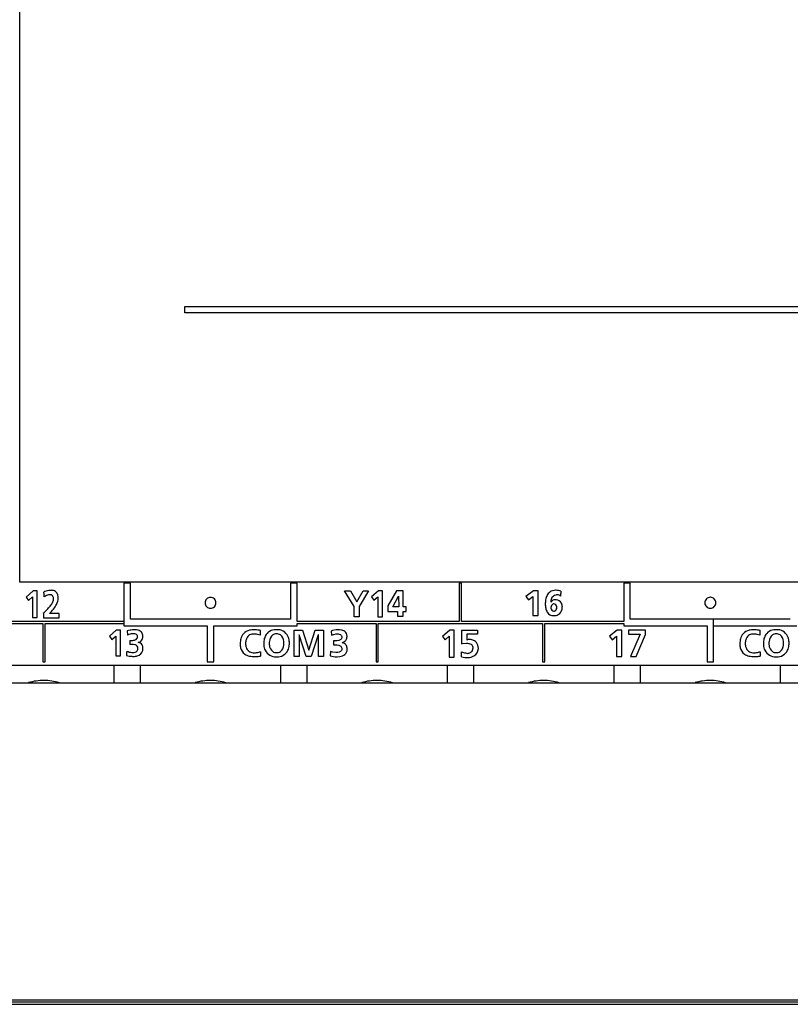
# Model space of a CAD drawing. Extents: x 0 to 220, y 0 to 90.
# Drawn here: x 103 to 138, y 0 to 45 of the extents above; entities that cross this region are included whole.
import ezdxf

# ---------------------------------------------------------------- set-up
doc = ezdxf.new("R2010")
doc.units = 0
doc.layers.add('DEFAULT_255_2_778', color=255, linetype='CONTINUOUS')

msp = doc.modelspace()

# ---------------------------------------------------------------- linework, layer by layer
at = {"layer": 'DEFAULT_255_2_778'}
for p, q in [((102.749, 19.132), (102.749, 70.533)), ((110.298, 31.432), (110.298, 31.731)), ((110.298, 31.731), (164.599, 31.731)), ((164.599, 31.432), (110.298, 31.432)), ((219.699, 19.132), (102.749, 19.132)), ((107.818, 19.083), (107.518, 19.083)), ((107.518, 19.083), (107.518, 17.134)), ((107.818, 17.433), (107.818, 19.083)), ((115.438, 19.083), (115.138, 19.083)), ((115.138, 19.083), (115.138, 17.433)), ((115.438, 17.334), (115.438, 19.083)), ((122.958, 19.083), (122.858, 19.083)), ((122.858, 19.083), (122.858, 17.334)), ((122.958, 17.334), (122.958, 19.083)), ((130.678, 19.083), (130.378, 19.083)), ((130.378, 19.083), (130.378, 17.334)), ((130.678, 17.433), (130.678, 19.083)), ((103.363, 18.732), (103.047, 18.443)), ((103.155, 18.283), (103.339, 18.452)), ((103.339, 18.452), (103.339, 17.504)), ((103.556, 18.732), (103.363, 18.732)), ((103.556, 17.504), (103.556, 18.732)), ((118.042, 18.009), (117.604, 18.733)), ((117.604, 18.733), (117.886, 18.733)), ((117.886, 18.733), (118.169, 18.23)), ((118.169, 18.23), (118.457, 18.733)), ((118.711, 18.733), (118.282, 18.009)), ((118.457, 18.733), (118.711, 18.733)), ((119.159, 18.733), (118.848, 18.455)), ((118.848, 18.455), (118.955, 18.3)), ((118.955, 18.3), (119.135, 18.463)), ((119.135, 18.463), (119.135, 17.547)), ((119.349, 18.733), (119.159, 18.733)), ((119.349, 17.547), (119.349, 18.733)), ((119.989, 18.733), (119.588, 18.037)), ((119.81, 18.001), (120.082, 18.493)), ((120.284, 18.733), (119.989, 18.733)), ((120.082, 18.493), (120.085, 18.001)), ((120.284, 18.001), (120.284, 18.733)), ((126.248, 18.735), (125.897, 18.471)), ((125.897, 18.471), (126.018, 18.324)), ((126.018, 18.324), (126.221, 18.478)), ((126.221, 18.478), (126.221, 17.61)), ((126.462, 18.735), (126.248, 18.735)), ((126.462, 17.61), (126.462, 18.735)), ((127.502, 18.711), (127.502, 18.711)), ((103.047, 18.443), (103.155, 18.283)), ((104.296, 18.414), (104.296, 18.414)), ((111.228, 18.182), (111.228, 18.182)), ((118.042, 17.535), (118.042, 18.009)), ((118.282, 18.009), (118.282, 17.535)), ((119.588, 18.037), (119.588, 17.79)), ((120.085, 18.001), (119.81, 18.001)), ((120.426, 18.001), (120.284, 18.001)), ((120.426, 17.79), (120.426, 18.001)), ((134.089, 18.184), (134.089, 18.184)), ((103.832, 17.703), (103.832, 17.5)), ((104.551, 17.692), (104.108, 17.692)), ((104.551, 17.5), (104.551, 17.692)), ((119.588, 17.79), (120.035, 17.79)), ((120.035, 17.79), (120.035, 17.568)), ((120.035, 17.568), (120.284, 17.568)), ((120.284, 17.568), (120.284, 17.79)), ((120.284, 17.79), (120.426, 17.79)), ((126.221, 17.61), (126.462, 17.61)), ((127.049, 17.968), (127.049, 17.968)), ((96.289, 17.233), (103.809, 17.233)), ((107.519, 17.333), (100.099, 17.333)), ((103.339, 17.504), (103.556, 17.504)), ((103.809, 17.233), (103.809, 15.483)), ((103.832, 17.5), (104.551, 17.5)), ((103.909, 15.483), (103.909, 17.233)), ((103.909, 17.233), (107.519, 17.233)), ((107.518, 17.134), (111.328, 17.134)), ((115.138, 17.433), (107.818, 17.433)), ((111.328, 17.134), (111.328, 15.484)), ((111.628, 15.484), (111.628, 17.134)), ((111.628, 17.134), (115.437, 17.134)), ((115.437, 17.134), (115.437, 17.234)), ((115.437, 17.234), (119.048, 17.234)), ((122.858, 17.334), (115.438, 17.334)), ((118.282, 17.535), (118.042, 17.535)), ((119.048, 17.234), (119.048, 15.484)), ((119.135, 17.547), (119.349, 17.547)), ((119.148, 15.484), (119.148, 17.234)), ((119.148, 17.234), (126.668, 17.234)), ((130.378, 17.334), (122.958, 17.334)), ((126.668, 17.234), (126.668, 15.484)), ((126.768, 15.484), (126.768, 17.234)), ((126.768, 17.234), (130.378, 17.234)), ((130.378, 17.234), (130.378, 17.134)), ((130.378, 17.134), (134.188, 17.134)), ((137.998, 17.433), (130.678, 17.433)), ((134.188, 17.134), (134.188, 15.484)), ((134.488, 15.484), (134.488, 17.434)), ((134.488, 17.134), (138.298, 17.134)), ((107.168, 16.934), (106.857, 16.657)), ((106.857, 16.657), (106.964, 16.503)), ((106.964, 16.503), (107.143, 16.665)), ((107.143, 16.665), (107.143, 15.753)), ((107.357, 16.934), (107.168, 16.934)), ((107.357, 15.753), (107.357, 16.934)), ((115.298, 15.735), (115.298, 16.934)), ((115.298, 16.934), (115.683, 16.934)), ((115.532, 16.724), (115.529, 16.721)), ((115.529, 16.721), (115.529, 15.735)), ((115.855, 15.735), (115.532, 16.724)), ((115.683, 16.934), (115.968, 16.025)), ((115.972, 16.025), (116.257, 16.934)), ((116.408, 16.724), (116.085, 15.735)), ((116.257, 16.934), (116.641, 16.934)), ((116.412, 16.724), (116.408, 16.724)), ((116.412, 15.735), (116.412, 16.724)), ((116.641, 16.934), (116.641, 15.735)), ((117.053, 16.914), (116.993, 16.893)), ((116.993, 16.893), (117.007, 16.701)), ((117.007, 16.701), (117.111, 16.741)), ((117.219, 16.948), (117.053, 16.914)), ((117.111, 16.741), (117.22, 16.762)), ((117.375, 16.952), (117.219, 16.948)), ((117.22, 16.762), (117.309, 16.764)), ((117.309, 16.764), (117.369, 16.753)), ((117.369, 16.753), (117.42, 16.731)), ((117.478, 16.936), (117.375, 16.952)), ((117.42, 16.731), (117.441, 16.714)), ((117.441, 16.714), (117.459, 16.694)), ((117.459, 16.694), (117.472, 16.669)), ((117.472, 16.669), (117.48, 16.64)), ((117.531, 16.919), (117.478, 16.936)), ((117.581, 16.896), (117.531, 16.919)), ((117.626, 16.865), (117.581, 16.896)), ((117.666, 16.826), (117.626, 16.865)), ((117.696, 16.777), (117.666, 16.826)), ((117.716, 16.717), (117.696, 16.777)), ((117.723, 16.647), (117.716, 16.717)), ((122.423, 16.938), (122.096, 16.647)), ((122.208, 16.485), (122.397, 16.655)), ((122.397, 16.655), (122.397, 15.697)), ((122.621, 16.938), (122.423, 16.938)), ((122.621, 15.697), (122.621, 16.938)), ((122.968, 16.292), (122.98, 16.938)), ((122.98, 16.938), (123.687, 16.938)), ((123.687, 16.756), (123.208, 16.756)), ((123.208, 16.756), (123.208, 16.482)), ((123.687, 16.938), (123.687, 16.756)), ((130.078, 16.934), (129.728, 16.652)), ((129.728, 16.652), (129.848, 16.496)), ((129.848, 16.496), (130.051, 16.661)), ((130.051, 16.661), (130.051, 15.735)), ((130.291, 16.934), (130.078, 16.934)), ((130.291, 15.735), (130.291, 16.934)), ((131.37, 16.934), (130.597, 16.934)), ((130.597, 16.934), (130.597, 16.745)), ((130.597, 16.745), (131.127, 16.745)), ((131.127, 16.745), (130.683, 15.735)), ((130.943, 15.735), (131.37, 16.734)), ((131.37, 16.734), (131.37, 16.934)), ((107.787, 16.459), (107.787, 16.275)), ((108.167, 16.373), (108.166, 16.372)), ((117.263, 16.45), (117.107, 16.449)), ((117.107, 16.449), (117.107, 16.26)), ((117.107, 16.26), (117.268, 16.258)), ((117.345, 16.463), (117.263, 16.45)), ((117.268, 16.258), (117.348, 16.246)), ((117.41, 16.488), (117.345, 16.463)), ((117.348, 16.246), (117.383, 16.235)), ((117.383, 16.235), (117.413, 16.219)), ((117.436, 16.506), (117.41, 16.488)), ((117.413, 16.219), (117.439, 16.2)), ((117.456, 16.526), (117.436, 16.506)), ((117.471, 16.55), (117.456, 16.526)), ((117.48, 16.577), (117.471, 16.55)), ((117.48, 16.64), (117.483, 16.607)), ((117.483, 16.607), (117.48, 16.577)), ((117.543, 16.347), (117.499, 16.356)), ((117.5, 16.36), (117.57, 16.392)), ((117.582, 16.333), (117.543, 16.347)), ((117.57, 16.392), (117.631, 16.434)), ((117.616, 16.313), (117.582, 16.333)), ((117.646, 16.289), (117.616, 16.313)), ((117.631, 16.434), (117.657, 16.46)), ((117.671, 16.261), (117.646, 16.289)), ((117.657, 16.46), (117.68, 16.489)), ((117.692, 16.229), (117.671, 16.261)), ((117.68, 16.489), (117.698, 16.522)), ((117.708, 16.193), (117.692, 16.229)), ((117.698, 16.522), (117.712, 16.559)), ((117.712, 16.559), (117.72, 16.6)), ((117.72, 16.6), (117.723, 16.647)), ((122.096, 16.647), (122.208, 16.485)), ((123.185, 16.322), (122.98, 16.3)), ((107.143, 15.753), (107.357, 15.753)), ((113.759, 15.945), (113.759, 15.747)), ((115.968, 16.025), (115.972, 16.025)), ((116.969, 15.958), (116.956, 15.754)), ((116.956, 15.754), (117.173, 15.718)), ((117.072, 15.924), (116.969, 15.958)), ((117.208, 15.904), (117.072, 15.924)), ((117.3, 15.909), (117.208, 15.904)), ((117.367, 15.928), (117.3, 15.909)), ((117.428, 15.96), (117.367, 15.928)), ((117.452, 15.982), (117.428, 15.96)), ((117.439, 16.2), (117.46, 16.175)), ((117.471, 16.008), (117.452, 15.982)), ((117.456, 15.737), (117.517, 15.758)), ((117.46, 16.175), (117.475, 16.146)), ((117.483, 16.038), (117.471, 16.008)), ((117.475, 16.146), (117.485, 16.112)), ((117.488, 16.073), (117.483, 16.038)), ((117.485, 16.112), (117.488, 16.073)), ((117.517, 15.758), (117.574, 15.786)), ((117.574, 15.786), (117.624, 15.822)), ((117.624, 15.822), (117.667, 15.868)), ((117.667, 15.868), (117.7, 15.925)), ((117.7, 15.925), (117.721, 15.992)), ((117.719, 16.155), (117.708, 16.193)), ((117.726, 16.114), (117.719, 16.155)), ((117.721, 15.992), (117.728, 16.071)), ((117.728, 16.071), (117.726, 16.114)), ((122.958, 15.707), (122.958, 15.935)), ((136.613, 15.945), (136.613, 15.747)), ((37.849, 15.333), (218.099, 15.333)), ((103.809, 15.483), (103.909, 15.483)), ((107.059, 15.333), (107.059, 14.533)), ((108.279, 14.533), (108.279, 15.333)), ((111.328, 15.484), (111.628, 15.484)), ((113.759, 15.747), (113.758, 15.747)), ((114.679, 15.333), (114.679, 14.533)), ((115.529, 15.735), (115.298, 15.735)), ((116.085, 15.735), (115.855, 15.735)), ((115.899, 14.533), (115.899, 15.333)), ((116.641, 15.735), (116.412, 15.735)), ((117.173, 15.718), (117.27, 15.714)), ((117.27, 15.714), (117.394, 15.724)), ((117.394, 15.724), (117.456, 15.737)), ((119.048, 15.484), (119.148, 15.484)), ((122.299, 15.333), (122.299, 14.533)), ((122.397, 15.697), (122.621, 15.697)), ((123.519, 14.533), (123.519, 15.333)), ((126.668, 15.484), (126.768, 15.484)), ((129.919, 15.333), (129.919, 14.533)), ((130.051, 15.735), (130.291, 15.735)), ((130.683, 15.735), (130.943, 15.735)), ((131.139, 14.533), (131.139, 15.333)), ((134.188, 15.484), (134.488, 15.484)), ((136.613, 15.747), (136.613, 15.747)), ((137.539, 15.333), (137.539, 14.533)), ((38.249, 14.527), (217.698, 14.527)), ((103.86, 14.632), (103.859, 14.632)), ((111.48, 14.632), (111.479, 14.632)), ((119.1, 14.632), (119.099, 14.632)), ((126.72, 14.632), (126.719, 14.632)), ((134.34, 14.632), (134.339, 14.632)), ((219.516, 0.016), (36.432, 0.016)), ((39.849, -0.167), (212.699, -0.167)), ((41.034, -0.05), (214.915, -0.05))]:
    msp.add_line(p, q, dxfattribs=at)
for centre, radius, start, end in [((104.415, 17.277), 1.505, 107.6599, 111.904), ((102.328, 18.435), 1.544, 5.6006, 8.8712), ((99.199, 18.114), 4.69, 4.2219, 5.778), ((104.385, 17.583), 1.012, 113.6369, 120.1461), ((104.269, 17.743), 1.016, 100.7018, 107.7947), ((104.197, 18.019), 0.538, 103.2157, 113.8761), ((104.139, 18.26), 0.29, 90.576, 103.1011), ((104.199, 18.121), 0.632, 90.4399, 100.831), ((104.143, 18.399), 0.151, 15.946, 92.3951), ((104.195, 18.302), 0.451, 84.813, 90.0812), ((104.221, 18.467), 0.284, 43.9497, 86.8808), ((104.166, 18.433), 0.348, 15.6442, 41.7958), ((103.939, 18.409), 0.574, 359.9982, 11.8744), ((127.624, 18.148), 0.837, 154.293, 167.83), ((127.277, 18.32), 0.45, 126.4631, 154.9657), ((127.242, 18.342), 0.412, 88.321, 124.3828), ((127.332, 18.247), 0.294, 102.8063, 143.7034), ((127.254, 18.15), 0.604, 86.7821, 89.9717), ((127.343, 18.186), 0.356, 90.4603, 102.3425), ((127.243, 18.003), 0.752, 78.2988, 86.5721), ((127.347, 18.342), 0.201, 46.7271, 92.0825), ((127.184, 17.714), 1.046, 72.3083, 78.3625), ((138.476, 17.787), 11.013, 175.4421, 176.3499), ((134.052, 18.134), 6.576, 174.9659, 175.3923), ((102.648, 19.185), 1.886, 317.2848, 323.8945), ((103.447, 18.608), 0.901, 323.5877, 334.8938), ((103.934, 18.387), 0.366, 333.9289, 358.0368), ((104.01, 18.337), 0.297, 14.8683, 20.3995), ((104.086, 18.375), 0.214, 359.8333, 10.4218), ((103.412, 18.622), 1.147, 320.6441, 333.5821), ((103.831, 18.42), 0.683, 333.1441, 358.2869), ((103.934, 18.409), 0.579, 359.0979, 359.9984), ((111.478, 18.183), 0.249, 89.8497, 180.1044), ((111.478, 18.182), 0.249, 179.9136, 270.1552), ((111.479, 18.183), 0.249, 359.9152, 90.1536), ((111.479, 18.182), 0.249, 269.8415, 0.0668), ((128.464, 18.149), 1.673, 178.1679, 179.9786), ((127.912, 18.138), 1.121, 179.427, 190.3171), ((128.77, 18.138), 1.978, 175.7824, 178.1489), ((127.978, 18.058), 1.202, 167.1963, 169.1621), ((127.367, 18.248), 0.323, 147.397, 182.3454), ((127.249, 18.077), 0.249, 90.3393, 145.2454), ((127.573, 18.234), 0.529, 180.0097, 181.7155), ((127.218, 17.977), 0.169, 118.2558, 182.9393), ((127.183, 18.024), 0.111, 90.0441, 114.1994), ((127.17, 17.991), 0.146, 4.1464, 84.7284), ((127.246, 18.024), 0.301, 79.6506, 89.8011), ((127.276, 18.041), 0.28, 27.1836, 84.9209), ((127.109, 17.968), 0.209, 359.9626, 8.9856), ((127.112, 17.974), 0.458, 1.6186, 25.3413), ((134.338, 18.184), 0.249, 89.8497, 180.1044), ((134.338, 18.183), 0.249, 179.9136, 270.1552), ((134.34, 18.184), 0.249, 359.9152, 90.1536), ((134.34, 18.183), 0.249, 269.8415, 0.0668), ((100.703, 21.061), 4.589, 312.9803, 313.4658), ((101.512, 20.222), 3.425, 313.2963, 317.4309), ((102.821, 19.098), 1.907, 312.4549, 320.8314), ((127.347, 18.03), 0.545, 189.7629, 210.1722), ((127.159, 17.928), 0.332, 211.2702, 272.7201), ((127.259, 17.968), 0.21, 179.9639, 188.6473), ((127.196, 17.946), 0.145, 183.7186, 264.77), ((127.183, 18.142), 0.545, 269.144, 270.0022), ((127.183, 17.913), 0.112, 270.034, 294.0996), ((127.171, 18.087), 0.491, 271.356, 295.5298), ((127.149, 17.96), 0.168, 298.1285, 2.9582), ((127.228, 17.941), 0.334, 297.7102, 352.4611), ((126.939, 18.012), 0.631, 349.4329, 357.6537), ((108.196, 14.893), 2.074, 101.1065, 104.7757), ((141.99, 19.738), 34.44, 184.7286, 184.9166), ((118.759, 17.735), 11.123, 184.8942, 185.2944), ((108.164, 15.367), 1.425, 104.7723, 109.7159), ((108.077, 15.502), 1.454, 96.4845, 101.1351), ((108.011, 15.957), 0.816, 97.5499, 104.8905), ((107.965, 16.288), 0.481, 90.276, 97.4116), ((108.025, 15.968), 0.985, 90.2249, 96.5432), ((107.971, 16.531), 0.238, 66.8804, 91.821), ((108.03, 16.385), 0.568, 75.7743, 90.8129), ((108.003, 16.622), 0.142, 4.3423, 64.5351), ((108.109, 16.67), 0.272, 33.0814, 77.2992), ((108.049, 16.648), 0.335, 2.9066, 30.5473), ((107.955, 16.645), 0.429, 0.023, 2.7591), ((113.422, 16.396), 0.574, 139.148, 165.5125), ((113.37, 16.42), 0.518, 102.1928, 137.4226), ((113.426, 16.432), 0.322, 116.521, 161.3756), ((113.463, 16.054), 0.896, 89.4263, 103.059), ((113.45, 16.351), 0.406, 88.5862, 114.3451), ((113.459, 16.094), 0.662, 84.1658, 89.877), ((113.469, 15.627), 1.323, 85.1248, 89.899), ((113.432, 15.849), 0.909, 77.3035, 84.0656), ((113.44, 15.274), 1.677, 81.4272, 85.1504), ((113.346, 15.464), 1.303, 72.3362, 77.3595), ((113.393, 14.95), 2.005, 79.4901, 81.4734), ((114.807, 16.704), 1.065, 177.1691, 179.887), ((115.966, 16.636), 2.226, 172.6303, 176.8854), ((114.562, 16.38), 0.646, 154.2411, 176.262), ((114.454, 16.422), 0.531, 88.4915, 153.2358), ((114.577, 16.392), 0.408, 128.4064, 176.4362), ((114.494, 16.451), 0.311, 88.4141, 123.1497), ((114.468, 16.334), 0.618, 86.8442, 89.9969), ((114.503, 16.17), 0.783, 89.9973, 90.2981), ((114.508, 16.452), 0.311, 56.8555, 91.5841), ((114.536, 16.414), 0.541, 26.7708, 93.532), ((114.424, 16.393), 0.408, 3.575, 51.6048), ((114.394, 16.365), 0.689, 5.3476, 25.036), ((136.277, 16.396), 0.574, 139.148, 165.5125), ((136.224, 16.42), 0.518, 102.1928, 137.4226), ((136.281, 16.432), 0.322, 116.521, 161.3756), ((136.317, 16.054), 0.896, 89.4263, 103.059), ((136.305, 16.351), 0.406, 88.5862, 114.3451), ((136.313, 16.094), 0.662, 84.1658, 89.877), ((136.324, 15.627), 1.323, 85.1248, 89.899), ((136.287, 15.849), 0.909, 77.3035, 84.0656), ((136.295, 15.274), 1.677, 81.4272, 85.1504), ((136.201, 15.464), 1.303, 72.3362, 77.3595), ((136.247, 14.95), 2.005, 79.4901, 81.4734), ((137.661, 16.704), 1.065, 177.1691, 179.887), ((138.821, 16.636), 2.226, 172.6303, 176.8854), ((137.417, 16.38), 0.646, 154.2411, 176.262), ((137.309, 16.422), 0.531, 88.4915, 153.2358), ((137.431, 16.392), 0.408, 128.3952, 176.425), ((137.348, 16.451), 0.311, 88.4159, 123.1445), ((137.323, 16.334), 0.618, 86.8442, 89.9969), ((137.357, 16.17), 0.783, 89.9973, 90.2981), ((137.362, 16.452), 0.311, 56.8555, 91.5841), ((137.391, 16.414), 0.541, 26.7708, 93.532), ((137.279, 16.393), 0.408, 3.575, 51.6048), ((137.249, 16.365), 0.689, 5.3476, 25.036), ((107.791, 17.622), 1.163, 269.8036, 274.8521), ((107.88, 15.111), 1.167, 91.6091, 94.5704), ((107.873, 15.325), 0.954, 90.0168, 91.5568), ((107.882, 15.703), 0.576, 77.0262, 90.9626), ((107.853, 17.001), 0.539, 273.7934, 289.6747), ((107.97, 16.056), 0.212, 43.7283, 78.6738), ((107.999, 16.635), 0.146, 284.219, 359.015), ((108, 16.1), 0.16, 357.6909, 39.9386), ((108.092, 16.679), 0.316, 283.6025, 317.1722), ((108.095, 15.962), 0.417, 77.8891, 80.1617), ((108.146, 16.131), 0.242, 32.1559, 81.2065), ((108.118, 16.633), 0.266, 320.656, 2.4813), ((108.079, 16.112), 0.309, 357.8431, 28.483), ((113.845, 16.277), 1.013, 164.981, 178.1529), ((113.667, 16.323), 0.835, 180.9124, 193.2487), ((114.055, 16.27), 0.976, 174.1337, 176.7606), ((113.775, 16.357), 0.695, 182.5971, 197.3532), ((113.731, 16.312), 0.65, 159.9144, 174.8777), ((114.757, 16.358), 0.842, 175.5885, 180.0431), ((114.821, 16.357), 0.906, 180.0034, 181.0959), ((114.821, 16.312), 0.906, 178.9041, 179.9966), ((114.76, 16.312), 0.846, 179.9642, 183.9851), ((114.565, 16.29), 0.65, 183.289, 205.3878), ((114.979, 16.35), 0.817, 179.9868, 183.0402), ((114.983, 16.316), 0.82, 177.0188, 180.0129), ((114.914, 16.346), 0.752, 183.0192, 187.2761), ((114.916, 16.32), 0.753, 172.5316, 177.0457), ((114.577, 16.275), 0.409, 183.3353, 231.5958), ((114.425, 16.274), 0.407, 308.3501, 356.377), ((114.086, 16.321), 0.752, 2.9576, 7.4755), ((114.087, 16.346), 0.75, 352.4841, 357.0044), ((114.019, 16.317), 0.819, 359.9868, 2.9842), ((114.021, 16.35), 0.817, 356.9778, 0.0133), ((114.383, 16.306), 0.701, 335.4098, 355.0803), ((114.118, 16.328), 0.968, 0.582, 6.0253), ((114.109, 16.342), 0.977, 354.3877, 359.4052), ((123.182, 15.711), 0.612, 67.7617, 89.6764), ((123.333, 16.242), 0.271, 90.6156, 117.3976), ((123.33, 16.263), 0.25, 75.866, 89.923), ((123.25, 15.891), 0.63, 61.0326, 77.1078), ((123.32, 16.139), 0.167, 359.7151, 55.8259), ((123.416, 16.192), 0.286, 38.0156, 60.9146), ((123.308, 16.105), 0.424, 358.5707, 38.2992), ((136.699, 16.277), 1.013, 164.981, 178.1529), ((136.522, 16.323), 0.835, 180.9124, 193.2487), ((136.909, 16.27), 0.976, 174.1337, 176.7606), ((136.63, 16.357), 0.695, 182.5971, 197.3532), ((136.586, 16.312), 0.65, 159.9144, 174.8777), ((137.611, 16.358), 0.842, 175.5885, 180.0431), ((137.676, 16.357), 0.906, 180.0034, 181.0959), ((137.676, 16.312), 0.906, 178.9041, 179.9966), ((137.615, 16.312), 0.846, 179.9642, 183.9851), ((137.42, 16.29), 0.65, 183.289, 205.3878), ((137.834, 16.35), 0.817, 179.9868, 183.0402), ((137.837, 16.316), 0.819, 177.0158, 180.0132), ((137.769, 16.346), 0.752, 183.0192, 187.2761), ((137.77, 16.32), 0.752, 172.5245, 177.0424), ((137.432, 16.275), 0.409, 183.3353, 231.5958), ((137.279, 16.274), 0.407, 308.3501, 356.377), ((136.941, 16.321), 0.752, 2.9576, 7.4755), ((136.942, 16.346), 0.75, 352.4841, 357.0044), ((136.875, 16.35), 0.817, 356.9778, 0.0133), ((136.873, 16.317), 0.819, 359.9868, 2.9842), ((137.238, 16.306), 0.701, 335.4098, 355.0803), ((136.973, 16.328), 0.968, 0.582, 6.0253), ((136.964, 16.342), 0.977, 354.3877, 359.4052), ((108.942, 15.77), 1.307, 177.2287, 179.7706), ((108.065, 17.667), 1.94, 257.1822, 261.086), ((111.396, 15.648), 3.765, 175.0859, 177.1807), ((108.15, 17.371), 1.488, 250.1848, 252.6005), ((108.018, 16.933), 1.031, 252.3665, 259.1594), ((107.98, 17.12), 1.386, 261.0509, 266.1074), ((107.936, 16.499), 0.59, 258.9814, 269.4553), ((107.931, 16.303), 0.393, 269.9116, 274.9491), ((107.963, 16.402), 0.667, 269.2104, 284.3135), ((107.963, 16.116), 0.205, 270.658, 340.1036), ((108.057, 16.075), 0.327, 282.4985, 347.2083), ((107.878, 16.095), 0.282, 350.947, 359.7383), ((107.818, 16.103), 0.342, 350.5446, 351.1995), ((107.914, 16.122), 0.478, 345.4698, 349.6193), ((107.792, 16.103), 0.596, 353.5273, 358.994), ((107.882, 16.1), 0.505, 359.1244, 359.9955), ((113.326, 16.231), 0.482, 191.9226, 233.673), ((113.378, 16.33), 0.593, 235.2808, 258.7622), ((113.448, 16.248), 0.351, 196.3127, 232.7332), ((113.449, 16.276), 0.374, 235.2249, 266.3398), ((113.479, 16.495), 0.594, 264.7858, 270.0911), ((113.477, 16.696), 0.795, 270.2414, 277.7785), ((113.432, 17.033), 1.135, 277.7089, 283.147), ((113.356, 17.371), 1.481, 283.0448, 285.7764), ((114.464, 16.256), 0.544, 206.6893, 271.7555), ((114.493, 16.215), 0.311, 236.9033, 271.5802), ((114.508, 16.215), 0.311, 268.4185, 303.1127), ((114.535, 16.253), 0.541, 266.6195, 333.8661), ((298.41, 718.514), 724.155, 255.978511, 255.993377), ((123.233, 16.115), 0.244, 247.7032, 269.6808), ((123.227, 16.136), 0.264, 271.0005, 302.3325), ((123.27, 16.202), 0.518, 268.8136, 299.8313), ((123.266, 16.099), 0.213, 298.7272, 349.9812), ((123.068, 16.163), 0.419, 346.044, 350.6172), ((123.263, 16.139), 0.223, 348.4463, 359.7126), ((123.253, 16.15), 0.483, 304.6807, 353.4115), ((136.181, 16.231), 0.482, 191.9226, 233.673), ((136.233, 16.33), 0.593, 235.2808, 258.7622), ((136.303, 16.248), 0.351, 196.3127, 232.7332), ((136.304, 16.276), 0.374, 235.2249, 266.3398), ((136.334, 16.495), 0.594, 264.7858, 270.0911), ((136.331, 16.696), 0.795, 270.2414, 277.7785), ((136.287, 17.033), 1.135, 277.7089, 283.147), ((136.211, 17.371), 1.481, 283.0448, 285.7764), ((137.319, 16.256), 0.544, 206.6893, 271.7555), ((137.347, 16.215), 0.311, 236.9033, 271.5802), ((137.362, 16.215), 0.311, 268.4185, 303.1127), ((137.389, 16.253), 0.541, 266.6195, 333.8661), ((107.955, 16.774), 1.04, 266.1932, 269.9296), ((113.48, 16.794), 1.068, 258.2671, 270.5589), ((113.49, 17.244), 1.518, 270.0246, 272.2418), ((113.477, 17.529), 1.803, 272.278, 275.5723), ((113.438, 17.941), 2.217, 275.5616, 278.3169), ((114.481, 16.356), 0.643, 270.001, 271.8861), ((114.503, 16.498), 0.785, 269.7051, 269.9999), ((123.253, 17.605), 1.921, 261.1644, 270.0353), ((123.254, 16.42), 0.735, 269.9996, 270.3873), ((136.335, 16.794), 1.068, 258.2671, 270.5589), ((136.344, 17.244), 1.518, 270.0246, 272.2418), ((136.332, 17.529), 1.803, 272.278, 275.5723), ((136.292, 17.941), 2.217, 275.5616, 278.3169), ((137.336, 16.356), 0.643, 270.001, 271.8861), ((137.357, 16.498), 0.785, 269.7051, 269.9999), ((103.859, 12.131), 2.502, 89.9994, 106.2468), ((103.859, 12.13), 2.502, 73.7558, 89.9713), ((111.479, 12.131), 2.502, 89.9994, 106.2468), ((111.479, 12.13), 2.502, 73.7558, 89.9713), ((119.099, 12.131), 2.502, 89.9994, 106.2468), ((119.099, 12.13), 2.502, 73.7558, 89.9713), ((126.719, 12.131), 2.502, 89.9994, 106.2468), ((126.719, 12.13), 2.502, 73.7558, 89.9713), ((134.339, 12.131), 2.502, 89.9994, 106.2468), ((134.339, 12.13), 2.502, 73.7558, 89.9713)]:
    msp.add_arc(centre, radius, start, end, dxfattribs=at)

doc.saveas('drawing.dxf')
